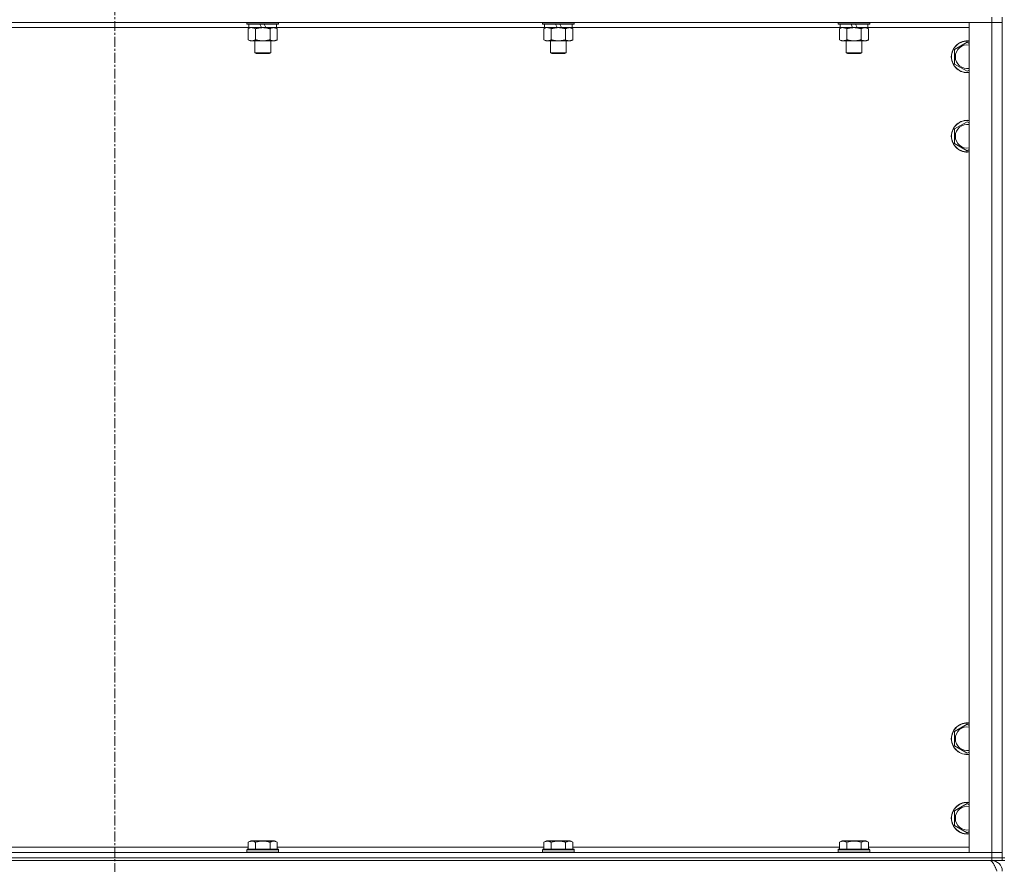
# Model space of a CAD drawing. Units: millimetres. Extents: x 0 to 30546, y -7 to 21000.
# Drawn here: x 4790 to 5533, y 13545 to 14182 of the extents above; entities that cross this region are included whole.
import ezdxf

# ---------------------------------------------------------------- set-up
doc = ezdxf.new("R2010")
doc.units = ezdxf.units.MM
doc.linetypes.add('K5LT_AXLED', pattern=[12, 7.5, -1.5, 1.5, -1.5])
doc.linetypes.add('K5LT_THIN', pattern=[0])
for name, color, linetype, true_color in [('OSI', 2, 'Continuous', 0xffff00), ('R', 1, 'Continuous', 0xff0000), ('WELDING', 7, 'Continuous', 0xffffff)]:
    doc.layers.add(name, color=color, linetype=linetype, true_color=true_color)

msp = doc.modelspace()

# ---------------------------------------------------------------- linework, layer by layer
at = {"layer": 'OSI', "color": 30, "linetype": 'K5LT_AXLED', "lineweight": 18, "true_color": 0xff8000}
msp.add_line((4861.92, 17985.35), (4861.92, 13449.35), dxfattribs=at)
at = {"layer": 'R', "color": 7, "linetype": 'K5LT_THIN', "lineweight": 18}
for p, q in [((5523.92, 14184.35), (5523.92, 14180.35)), ((5531.92, 14184.35), (5531.92, 13549.35)), ((5523.92, 14180.35), (4199.92, 14180.35)), ((4961.52, 14180.35), (4961.52, 14179.15)), ((4985.52, 14179.15), (4961.52, 14179.15)), ((4961.52, 14179.15), (4961.69, 14178.85)), ((4985.35, 14178.85), (4961.69, 14178.85)), ((4963.02, 14178.85), (4963.02, 14176.35)), ((4972.51, 14176.35), (4971.34, 14178.85)), ((4975.82, 14176.35), (4974.65, 14178.85)), ((4984.02, 14178.85), (4984.02, 14176.35)), ((4985.52, 14179.15), (4985.35, 14178.85)), ((4985.52, 14180.35), (4985.52, 14179.15)), ((5184.72, 14180.35), (5184.72, 14179.15)), ((5208.72, 14179.15), (5184.72, 14179.15)), ((5184.72, 14179.15), (5184.89, 14178.85)), ((5208.55, 14178.85), (5184.89, 14178.85)), ((5186.22, 14178.85), (5186.22, 14176.35)), ((5195.71, 14176.35), (5194.54, 14178.85)), ((5199.02, 14176.35), (5197.85, 14178.85)), ((5207.22, 14178.85), (5207.22, 14176.35)), ((5208.72, 14179.15), (5208.55, 14178.85)), ((5208.72, 14180.35), (5208.72, 14179.15)), ((5407.92, 14180.35), (5407.92, 14179.15)), ((5431.92, 14179.15), (5407.92, 14179.15)), ((5407.92, 14179.15), (5408.09, 14178.85)), ((5431.75, 14178.85), (5408.09, 14178.85)), ((5409.42, 14178.85), (5409.42, 14176.35)), ((5418.91, 14176.35), (5417.74, 14178.85)), ((5422.22, 14176.35), (5421.05, 14178.85)), ((5430.42, 14178.85), (5430.42, 14176.35)), ((5431.92, 14179.15), (5431.75, 14178.85)), ((5431.92, 14180.35), (5431.92, 14179.15)), ((5506.92, 14180.35), (5523.92, 14180.35)), ((5506.92, 13553.35), (5506.92, 14180.35)), ((5531.92, 14180.35), (5523.92, 14180.35)), ((5523.92, 13553.35), (5523.92, 14180.35)), ((5523.92, 14180.35), (5531.92, 14180.35)), ((4963.02, 14176.35), (4760.82, 14176.35)), ((4962.55, 14175.5), (4964.02, 14176.35)), ((4962.55, 14175.5), (4962.55, 14167.2)), ((4972.51, 14176.35), (4963.02, 14176.35)), ((4968.04, 14175.5), (4968.04, 14167.2)), ((4972.51, 14176.35), (4973.52, 14176.35)), ((4973.52, 14176.35), (4975.82, 14176.35)), ((4984.02, 14176.35), (4975.82, 14176.35)), ((4979.01, 14175.5), (4979.01, 14167.2)), ((4984.49, 14175.5), (4983.02, 14176.35)), ((5186.22, 14176.35), (4984.02, 14176.35)), ((4984.49, 14175.5), (4984.49, 14167.2)), ((5185.75, 14175.5), (5187.22, 14176.35)), ((5185.75, 14175.5), (5185.75, 14167.2)), ((5195.71, 14176.35), (5186.22, 14176.35)), ((5191.24, 14175.5), (5191.24, 14167.2)), ((5195.71, 14176.35), (5196.72, 14176.35)), ((5196.72, 14176.35), (5199.02, 14176.35)), ((5207.22, 14176.35), (5199.02, 14176.35)), ((5202.21, 14175.5), (5202.21, 14167.2)), ((5207.69, 14175.5), (5206.22, 14176.35)), ((5409.42, 14176.35), (5207.22, 14176.35)), ((5207.69, 14175.5), (5207.69, 14167.2)), ((5408.95, 14175.5), (5410.42, 14176.35)), ((5408.95, 14175.5), (5408.95, 14167.2)), ((5418.91, 14176.35), (5409.42, 14176.35)), ((5414.44, 14175.5), (5414.44, 14167.2)), ((5418.91, 14176.35), (5419.92, 14176.35)), ((5419.92, 14176.35), (5422.22, 14176.35)), ((5430.42, 14176.35), (5422.22, 14176.35)), ((5425.41, 14175.5), (5425.41, 14167.2)), ((5430.89, 14175.5), (5429.42, 14176.35)), ((5506.92, 14176.35), (5430.42, 14176.35)), ((5430.89, 14175.5), (5430.89, 14167.2)), ((4962.55, 14167.2), (4964.02, 14166.35)), ((4973.52, 14166.35), (4964.02, 14166.35)), ((4967.52, 14166.35), (4967.52, 14157.43)), ((4983.02, 14166.35), (4973.52, 14166.35)), ((4979.52, 14166.35), (4979.52, 14157.43)), ((4984.49, 14167.2), (4983.02, 14166.35)), ((5185.75, 14167.2), (5187.22, 14166.35)), ((5196.72, 14166.35), (5187.22, 14166.35)), ((5190.72, 14166.35), (5190.72, 14157.43)), ((5206.22, 14166.35), (5196.72, 14166.35)), ((5202.72, 14166.35), (5202.72, 14157.43)), ((5207.69, 14167.2), (5206.22, 14166.35)), ((5408.95, 14167.2), (5410.42, 14166.35)), ((5419.92, 14166.35), (5410.42, 14166.35)), ((5413.92, 14166.35), (5413.92, 14157.43)), ((5429.42, 14166.35), (5419.92, 14166.35)), ((5425.92, 14166.35), (5425.92, 14157.43)), ((5430.89, 14167.2), (5429.42, 14166.35)), ((5495.92, 14159.83), (5505.42, 14165.32)), ((5505.42, 14165.32), (5506.92, 14164.45)), ((4979.52, 14157.43), (4967.52, 14157.43)), ((4967.52, 14157.43), (4968.52, 14156.85)), ((4978.52, 14156.85), (4968.52, 14156.85)), ((4979.52, 14157.43), (4978.52, 14156.85)), ((5202.72, 14157.43), (5190.72, 14157.43)), ((5190.72, 14157.43), (5191.72, 14156.85)), ((5201.72, 14156.85), (5191.72, 14156.85)), ((5202.72, 14157.43), (5201.72, 14156.85)), ((5425.92, 14157.43), (5413.92, 14157.43)), ((5413.92, 14157.43), (5414.92, 14156.85)), ((5424.92, 14156.85), (5414.92, 14156.85)), ((5425.92, 14157.43), (5424.92, 14156.85)), ((5495.92, 14154.35), (5495.92, 14159.83)), ((5495.92, 14148.86), (5495.92, 14154.35)), ((5505.42, 14143.38), (5495.92, 14148.86)), ((5506.92, 14144.24), (5505.42, 14143.38)), ((5495.92, 14099.83), (5505.42, 14105.32)), ((5505.42, 14105.32), (5506.92, 14104.45)), ((5495.92, 14094.35), (5495.92, 14099.83)), ((5495.92, 14088.86), (5495.92, 14094.35)), ((5505.42, 14083.38), (5495.92, 14088.86)), ((5506.92, 14084.24), (5505.42, 14083.38)), ((5495.92, 13644.83), (5505.42, 13650.32)), ((5505.42, 13650.32), (5506.92, 13649.45)), ((5495.92, 13639.35), (5495.92, 13644.83)), ((5495.92, 13633.86), (5495.92, 13639.35)), ((5505.42, 13628.38), (5495.92, 13633.86)), ((5506.92, 13629.24), (5505.42, 13628.38)), ((5495.92, 13584.83), (5505.42, 13590.32)), ((5505.42, 13590.32), (5506.92, 13589.45)), ((5495.92, 13579.35), (5495.92, 13584.83)), ((5495.92, 13573.86), (5495.92, 13579.35)), ((5505.42, 13568.38), (5495.92, 13573.86)), ((5506.92, 13569.24), (5505.42, 13568.38)), ((4962.55, 13561.2), (4964.55, 13562.35)), ((4962.55, 13561.2), (4962.55, 13555.85)), ((4965.75, 13562.35), (4964.55, 13562.35)), ((4982.49, 13562.35), (4965.75, 13562.35)), ((4968.04, 13561.2), (4968.04, 13555.85)), ((4979.01, 13561.2), (4979.01, 13555.85)), ((4984.49, 13561.2), (4982.49, 13562.35)), ((4984.49, 13561.2), (4984.49, 13555.85)), ((5185.75, 13561.2), (5187.75, 13562.35)), ((5185.75, 13561.2), (5185.75, 13555.85)), ((5188.95, 13562.35), (5187.75, 13562.35)), ((5205.69, 13562.35), (5188.95, 13562.35)), ((5191.24, 13561.2), (5191.24, 13555.85)), ((5202.21, 13561.2), (5202.21, 13555.85)), ((5207.69, 13561.2), (5205.69, 13562.35)), ((5207.69, 13561.2), (5207.69, 13555.85)), ((5408.95, 13561.2), (5410.95, 13562.35)), ((5408.95, 13561.2), (5408.95, 13555.85)), ((5412.15, 13562.35), (5410.95, 13562.35)), ((5428.89, 13562.35), (5412.15, 13562.35)), ((5414.44, 13561.2), (5414.44, 13555.85)), ((5425.41, 13561.2), (5425.41, 13555.85)), ((5430.89, 13561.2), (5428.89, 13562.35)), ((5430.89, 13561.2), (5430.89, 13555.85)), ((4199.92, 13553.35), (5523.92, 13553.35)), ((4761.29, 13557.35), (4962.55, 13557.35)), ((4961.52, 13555.55), (4961.69, 13555.85)), ((4961.52, 13555.55), (4961.52, 13553.65)), ((4963.13, 13555.55), (4961.52, 13555.55)), ((4961.52, 13553.65), (4961.69, 13553.35)), ((4963.13, 13553.65), (4961.52, 13553.65)), ((4963.28, 13555.85), (4961.69, 13555.85)), ((4985.52, 13555.55), (4963.13, 13555.55)), ((4985.52, 13553.65), (4963.13, 13553.65)), ((4985.35, 13555.85), (4963.28, 13555.85)), ((4984.49, 13557.35), (5185.75, 13557.35)), ((4985.52, 13555.55), (4985.35, 13555.85)), ((4985.52, 13553.65), (4985.35, 13553.35)), ((4985.52, 13555.55), (4985.52, 13553.65)), ((5184.72, 13555.55), (5184.89, 13555.85)), ((5184.72, 13555.55), (5184.72, 13553.65)), ((5186.33, 13555.55), (5184.72, 13555.55)), ((5184.72, 13553.65), (5184.89, 13553.35)), ((5186.33, 13553.65), (5184.72, 13553.65)), ((5186.48, 13555.85), (5184.89, 13555.85)), ((5208.72, 13555.55), (5186.33, 13555.55)), ((5208.72, 13553.65), (5186.33, 13553.65)), ((5208.55, 13555.85), (5186.48, 13555.85)), ((5207.69, 13557.35), (5408.95, 13557.35)), ((5208.72, 13555.55), (5208.55, 13555.85)), ((5208.72, 13553.65), (5208.55, 13553.35)), ((5208.72, 13555.55), (5208.72, 13553.65)), ((5407.92, 13555.55), (5408.09, 13555.85)), ((5407.92, 13555.55), (5407.92, 13553.65)), ((5409.53, 13555.55), (5407.92, 13555.55)), ((5407.92, 13553.65), (5408.09, 13553.35)), ((5409.53, 13553.65), (5407.92, 13553.65)), ((5409.68, 13555.85), (5408.09, 13555.85)), ((5431.92, 13555.55), (5409.53, 13555.55)), ((5431.92, 13553.65), (5409.53, 13553.65)), ((5431.75, 13555.85), (5409.68, 13555.85)), ((5430.89, 13557.35), (5506.92, 13557.35)), ((5431.92, 13555.55), (5431.75, 13555.85)), ((5431.92, 13553.65), (5431.75, 13553.35)), ((5431.92, 13555.55), (5431.92, 13553.65)), ((5523.92, 13553.35), (5506.92, 13553.35)), ((5523.92, 13553.35), (5531.92, 13553.35)), ((5523.92, 13549.35), (5523.92, 13553.35)), ((5531.92, 13553.35), (5523.92, 13553.35)), ((4199.92, 13549.35), (5523.92, 13549.35)), ((4199.92, 13549.35), (5523.92, 13549.35)), ((4199.92, 13547.35), (5523.92, 13547.35)), ((5531.92, 13549.35), (5523.92, 13549.35)), ((5523.92, 13547.35), (5523.92, 13549.35)), ((5523.92, 13549.35), (5531.92, 13549.35)), ((5523.92, 13547.35), (5523.92, 13546.67)), ((5531.92, 13547.35), (5523.92, 13547.35)), ((5531.92, 13549.35), (5533.92, 13549.35)), ((5531.92, 13547.35), (5531.92, 13549.35)), ((5531.92, 13547.35), (5533.92, 13547.35))]:
    msp.add_line(p, q, dxfattribs=at)
for centre, radius, start, end in [((5505.42, 14154.35), 12, 82.81924, 180), ((5505.42, 14154.35), 11.83, 82.71351, 180), ((5505.42, 14154.35), 8.97, 80.37625, 180), ((5505.42, 14154.35), 12, 180, 277.18076), ((5505.42, 14154.35), 11.83, 180, 277.28649), ((5505.42, 14154.35), 8.97, 180, 279.62375), ((5505.42, 14094.35), 12, 82.81924, 180), ((5505.42, 14094.35), 11.83, 82.71351, 180), ((5505.42, 14094.35), 8.97, 80.37625, 180), ((5505.42, 14094.35), 12, 180, 277.18076), ((5505.42, 14094.35), 11.83, 180, 277.28649), ((5505.42, 14094.35), 8.97, 180, 279.62375), ((5505.42, 13639.35), 12, 82.81924, 180), ((5505.42, 13639.35), 11.83, 82.71351, 180), ((5505.42, 13639.35), 8.97, 80.37625, 180), ((5505.42, 13639.35), 12, 180, 277.18076), ((5505.42, 13639.35), 11.83, 180, 277.28649), ((5505.42, 13639.35), 8.97, 180, 279.62375), ((5505.42, 13579.35), 12, 82.81924, 180), ((5505.42, 13579.35), 11.83, 82.71351, 180), ((5505.42, 13579.35), 8.97, 80.37625, 180), ((5505.42, 13579.35), 12, 180, 277.18076), ((5505.42, 13579.35), 11.83, 180, 277.28649), ((5505.42, 13579.35), 8.97, 180, 279.62375), ((5523.92, 13539.35), 8, 0, 90)]:
    msp.add_arc(centre, radius, start, end, dxfattribs=at)
at = {"layer": 'WELDING', "color": 7, "linetype": 'K5LT_THIN', "lineweight": 18}
for p, q in [((4963.09, 14175.79), (4962.55, 14175.5)), ((4964, 14176.15), (4963.09, 14175.79)), ((4964.92, 14176.33), (4964, 14176.15)), ((4965.29, 14176.35), (4964.92, 14176.33)), ((5186.29, 14175.79), (5185.75, 14175.5)), ((5187.2, 14176.15), (5186.29, 14175.79)), ((5188.12, 14176.33), (5187.2, 14176.15)), ((5188.49, 14176.35), (5188.12, 14176.33)), ((5409.49, 14175.79), (5408.95, 14175.5)), ((5410.4, 14176.15), (5409.49, 14175.79)), ((5411.32, 14176.33), (5410.4, 14176.15)), ((5411.69, 14176.35), (5411.32, 14176.33))]:
    msp.add_line(p, q, dxfattribs=at)
for points, knots in [([(4968.04, 14175.5), (4967.75, 14175.67), (4967.31, 14175.89), (4966.75, 14176.1), (4966.37, 14176.22), (4966.01, 14176.29), (4965.65, 14176.34), (4965.41, 14176.35), (4965.29, 14176.35)], [0, 0, 0, 0, 2.905563, 4.375924, 5.511195, 6.679161, 7.850161, 9, 9, 9, 9]), ([(4973.52, 14176.35), (4973.46, 14176.35), (4973.34, 14176.35), (4973.17, 14176.34), (4972.99, 14176.34), (4972.81, 14176.33), (4972.63, 14176.32), (4972.4, 14176.31), (4971.99, 14176.28), (4971.51, 14176.23), (4971.04, 14176.17), (4970.69, 14176.11), (4970.33, 14176.05), (4969.97, 14175.98), (4969.61, 14175.9), (4969.27, 14175.83), (4968.95, 14175.75), (4968.64, 14175.67), (4968.34, 14175.59), (4968.14, 14175.53), (4968.04, 14175.5)], [0, 0, 0, 0, 0.13683, 0.27366, 0.41049, 0.54732, 0.68415, 0.820981, 1.094641, 1.641961, 1.915621, 2.189281, 2.472595, 2.755908, 3.039221, 3.322535, 3.565256, 3.807977, 4.050698, 4.293419, 4.293419, 4.293419, 4.293419]), ([(4979.01, 14175.5), (4978.9, 14175.53), (4978.64, 14175.6), (4978.29, 14175.7), (4977.97, 14175.78), (4977.66, 14175.85), (4977.29, 14175.93), (4976.95, 14176), (4976.7, 14176.05), (4976.47, 14176.09), (4976.19, 14176.14), (4975.76, 14176.2), (4975.3, 14176.26), (4974.8, 14176.3), (4974.44, 14176.32), (4974.16, 14176.34), (4973.95, 14176.34), (4973.73, 14176.35), (4973.59, 14176.35), (4973.52, 14176.35)], [0, 0, 0, 0, 0.253231, 0.633077, 0.823001, 1.012924, 1.39277, 1.683866, 1.829413, 1.974961, 2.22598, 2.476999, 2.979038, 3.307633, 3.636228, 3.800526, 3.964824, 4.129121, 4.293419, 4.293419, 4.293419, 4.293419]), ([(4981.75, 14176.35), (4981.62, 14176.35), (4981.38, 14176.34), (4981, 14176.29), (4980.64, 14176.21), (4980.18, 14176.06), (4979.63, 14175.84), (4979.21, 14175.62), (4979.01, 14175.5)], [0, 0, 0, 0, 1.192024, 2.404251, 3.60809, 4.765234, 6.955738, 9, 9, 9, 9]), ([(4984.49, 14175.5), (4984.2, 14175.67), (4983.77, 14175.89), (4983.21, 14176.1), (4982.82, 14176.22), (4982.46, 14176.29), (4982.1, 14176.34), (4981.87, 14176.35), (4981.75, 14176.35)], [0, 0, 0, 0, 2.905563, 4.375924, 5.511195, 6.679161, 7.850161, 9, 9, 9, 9]), ([(5191.24, 14175.5), (5190.95, 14175.67), (5190.51, 14175.89), (5189.95, 14176.1), (5189.57, 14176.22), (5189.21, 14176.29), (5188.85, 14176.34), (5188.61, 14176.35), (5188.49, 14176.35)], [0, 0, 0, 0, 2.905563, 4.375924, 5.511195, 6.679161, 7.850161, 9, 9, 9, 9]), ([(5196.72, 14176.35), (5196.66, 14176.35), (5196.54, 14176.35), (5196.37, 14176.34), (5196.19, 14176.34), (5196.01, 14176.33), (5195.83, 14176.32), (5195.6, 14176.31), (5195.19, 14176.28), (5194.71, 14176.23), (5194.24, 14176.17), (5193.89, 14176.11), (5193.53, 14176.05), (5193.17, 14175.98), (5192.81, 14175.9), (5192.47, 14175.83), (5192.15, 14175.75), (5191.84, 14175.67), (5191.54, 14175.59), (5191.34, 14175.53), (5191.24, 14175.5)], [0, 0, 0, 0, 0.13683, 0.27366, 0.41049, 0.54732, 0.68415, 0.820981, 1.094641, 1.641961, 1.915621, 2.189281, 2.472595, 2.755908, 3.039221, 3.322535, 3.565256, 3.807977, 4.050698, 4.293419, 4.293419, 4.293419, 4.293419]), ([(5202.21, 14175.5), (5202.1, 14175.53), (5201.84, 14175.6), (5201.49, 14175.7), (5201.17, 14175.78), (5200.86, 14175.85), (5200.49, 14175.93), (5200.15, 14176), (5199.9, 14176.05), (5199.67, 14176.09), (5199.39, 14176.14), (5198.96, 14176.2), (5198.5, 14176.26), (5198, 14176.3), (5197.64, 14176.32), (5197.36, 14176.34), (5197.15, 14176.34), (5196.93, 14176.35), (5196.79, 14176.35), (5196.72, 14176.35)], [0, 0, 0, 0, 0.253231, 0.633077, 0.823001, 1.012924, 1.39277, 1.683866, 1.829413, 1.974961, 2.22598, 2.476999, 2.979038, 3.307633, 3.636228, 3.800526, 3.964824, 4.129121, 4.293419, 4.293419, 4.293419, 4.293419]), ([(5204.95, 14176.35), (5204.82, 14176.35), (5204.58, 14176.34), (5204.2, 14176.29), (5203.84, 14176.21), (5203.38, 14176.06), (5202.83, 14175.84), (5202.41, 14175.62), (5202.21, 14175.5)], [0, 0, 0, 0, 1.192024, 2.404251, 3.60809, 4.765234, 6.955738, 9, 9, 9, 9]), ([(5207.69, 14175.5), (5207.4, 14175.67), (5206.97, 14175.89), (5206.41, 14176.1), (5206.02, 14176.22), (5205.66, 14176.29), (5205.3, 14176.34), (5205.07, 14176.35), (5204.95, 14176.35)], [0, 0, 0, 0, 2.905563, 4.375924, 5.511195, 6.679161, 7.850161, 9, 9, 9, 9]), ([(5414.44, 14175.5), (5414.15, 14175.67), (5413.71, 14175.89), (5413.15, 14176.1), (5412.77, 14176.22), (5412.41, 14176.29), (5412.05, 14176.34), (5411.81, 14176.35), (5411.69, 14176.35)], [0, 0, 0, 0, 2.905563, 4.375924, 5.511195, 6.679161, 7.850161, 9, 9, 9, 9]), ([(5419.92, 14176.35), (5419.86, 14176.35), (5419.74, 14176.35), (5419.57, 14176.34), (5419.39, 14176.34), (5419.21, 14176.33), (5419.03, 14176.32), (5418.8, 14176.31), (5418.39, 14176.28), (5417.91, 14176.23), (5417.44, 14176.17), (5417.09, 14176.11), (5416.73, 14176.05), (5416.37, 14175.98), (5416.01, 14175.9), (5415.67, 14175.83), (5415.35, 14175.75), (5415.04, 14175.67), (5414.74, 14175.59), (5414.54, 14175.53), (5414.44, 14175.5)], [0, 0, 0, 0, 0.13683, 0.27366, 0.41049, 0.54732, 0.68415, 0.820981, 1.094641, 1.641961, 1.915621, 2.189281, 2.472595, 2.755908, 3.039221, 3.322535, 3.565256, 3.807977, 4.050698, 4.293419, 4.293419, 4.293419, 4.293419]), ([(5425.41, 14175.5), (5425.3, 14175.53), (5425.04, 14175.6), (5424.69, 14175.7), (5424.37, 14175.78), (5424.06, 14175.85), (5423.69, 14175.93), (5423.35, 14176), (5423.1, 14176.05), (5422.87, 14176.09), (5422.59, 14176.14), (5422.16, 14176.2), (5421.7, 14176.26), (5421.2, 14176.3), (5420.84, 14176.32), (5420.56, 14176.34), (5420.35, 14176.34), (5420.13, 14176.35), (5419.99, 14176.35), (5419.92, 14176.35)], [0, 0, 0, 0, 0.253231, 0.633077, 0.823001, 1.012924, 1.39277, 1.683866, 1.829413, 1.974961, 2.22598, 2.476999, 2.979038, 3.307633, 3.636228, 3.800526, 3.964824, 4.129121, 4.293419, 4.293419, 4.293419, 4.293419]), ([(5428.15, 14176.35), (5428.02, 14176.35), (5427.78, 14176.34), (5427.4, 14176.29), (5427.04, 14176.21), (5426.58, 14176.06), (5426.03, 14175.84), (5425.61, 14175.62), (5425.41, 14175.5)], [0, 0, 0, 0, 1.192024, 2.404251, 3.60809, 4.765234, 6.955738, 9, 9, 9, 9]), ([(5430.89, 14175.5), (5430.6, 14175.67), (5430.17, 14175.89), (5429.61, 14176.1), (5429.22, 14176.22), (5428.86, 14176.29), (5428.5, 14176.34), (5428.27, 14176.35), (5428.15, 14176.35)], [0, 0, 0, 0, 2.905563, 4.375924, 5.511195, 6.679161, 7.850161, 9, 9, 9, 9]), ([(4962.55, 14167.2), (4962.87, 14167.01), (4963.35, 14166.77), (4963.92, 14166.57), (4964.26, 14166.47), (4964.56, 14166.41), (4964.91, 14166.36), (4965.26, 14166.34), (4965.62, 14166.36), (4965.93, 14166.39), (4966.26, 14166.46), (4966.71, 14166.58), (4967.32, 14166.81), (4967.78, 14167.05), (4968.04, 14167.2)], [0, 0, 0, 0, 2.72415, 3.912285, 4.716446, 5.530362, 6.353984, 7.500189, 8.40607, 9.211142, 9.998759, 11.128707, 12.847273, 15, 15, 15, 15]), ([(4968.04, 14167.2), (4968.1, 14167.18), (4968.22, 14167.14), (4968.41, 14167.09), (4968.59, 14167.04), (4968.83, 14166.98), (4969.14, 14166.9), (4969.48, 14166.82), (4969.79, 14166.76), (4970.07, 14166.7), (4970.3, 14166.65), (4970.48, 14166.62), (4970.7, 14166.59), (4970.98, 14166.54), (4971.34, 14166.49), (4971.71, 14166.45), (4972.19, 14166.4), (4972.68, 14166.37), (4973.16, 14166.35), (4973.4, 14166.35), (4973.52, 14166.35)], [0, 0, 0, 0, 0.14736, 0.294719, 0.442079, 0.589439, 0.884158, 1.178877, 1.396237, 1.613598, 1.830958, 1.939638, 2.048318, 2.328827, 2.609337, 2.889846, 3.170356, 3.731374, 4.011884, 4.292393, 4.292393, 4.292393, 4.292393]), ([(4973.52, 14166.35), (4973.7, 14166.35), (4974.07, 14166.35), (4974.62, 14166.38), (4975.18, 14166.43), (4975.66, 14166.48), (4976.02, 14166.53), (4976.25, 14166.57), (4976.42, 14166.6), (4976.6, 14166.63), (4976.77, 14166.66), (4976.94, 14166.69), (4977.14, 14166.73), (4977.35, 14166.78), (4977.67, 14166.85), (4977.99, 14166.92), (4978.3, 14167), (4978.54, 14167.07), (4978.77, 14167.13), (4978.93, 14167.17), (4979.01, 14167.2)], [0, 0, 0, 0, 0.426692, 0.853385, 1.280077, 1.70677, 1.976977, 2.112081, 2.247185, 2.382289, 2.517392, 2.652496, 2.7876, 2.975699, 3.163798, 3.539996, 3.728096, 3.916195, 4.104294, 4.292393, 4.292393, 4.292393, 4.292393]), ([(4979.01, 14167.2), (4979.33, 14167.01), (4979.8, 14166.77), (4980.37, 14166.57), (4980.72, 14166.47), (4981.02, 14166.41), (4981.36, 14166.36), (4981.72, 14166.34), (4982.07, 14166.36), (4982.38, 14166.39), (4982.72, 14166.46), (4983.16, 14166.58), (4983.77, 14166.81), (4984.24, 14167.05), (4984.49, 14167.2)], [0, 0, 0, 0, 2.72415, 3.912285, 4.716446, 5.530362, 6.353984, 7.500189, 8.40607, 9.211142, 9.998759, 11.128707, 12.847273, 15, 15, 15, 15]), ([(5185.75, 14167.2), (5186.07, 14167.01), (5186.55, 14166.77), (5187.12, 14166.57), (5187.46, 14166.47), (5187.76, 14166.41), (5188.11, 14166.36), (5188.46, 14166.34), (5188.82, 14166.36), (5189.13, 14166.39), (5189.46, 14166.46), (5189.91, 14166.58), (5190.52, 14166.81), (5190.98, 14167.05), (5191.24, 14167.2)], [0, 0, 0, 0, 2.72415, 3.912285, 4.716446, 5.530362, 6.353984, 7.500189, 8.40607, 9.211142, 9.998759, 11.128707, 12.847273, 15, 15, 15, 15]), ([(5191.24, 14167.2), (5191.3, 14167.18), (5191.42, 14167.14), (5191.61, 14167.09), (5191.79, 14167.04), (5192.03, 14166.98), (5192.34, 14166.9), (5192.68, 14166.82), (5192.99, 14166.76), (5193.27, 14166.7), (5193.5, 14166.65), (5193.68, 14166.62), (5193.9, 14166.59), (5194.18, 14166.54), (5194.54, 14166.49), (5194.91, 14166.45), (5195.39, 14166.4), (5195.88, 14166.37), (5196.36, 14166.35), (5196.6, 14166.35), (5196.72, 14166.35)], [0, 0, 0, 0, 0.14736, 0.294719, 0.442079, 0.589439, 0.884158, 1.178877, 1.396237, 1.613598, 1.830958, 1.939638, 2.048318, 2.328827, 2.609337, 2.889846, 3.170356, 3.731374, 4.011884, 4.292393, 4.292393, 4.292393, 4.292393]), ([(5196.72, 14166.35), (5196.9, 14166.35), (5197.27, 14166.35), (5197.82, 14166.38), (5198.38, 14166.43), (5198.86, 14166.48), (5199.22, 14166.53), (5199.45, 14166.57), (5199.62, 14166.6), (5199.8, 14166.63), (5199.97, 14166.66), (5200.14, 14166.69), (5200.34, 14166.73), (5200.55, 14166.78), (5200.87, 14166.85), (5201.19, 14166.92), (5201.5, 14167), (5201.74, 14167.07), (5201.97, 14167.13), (5202.13, 14167.17), (5202.21, 14167.2)], [0, 0, 0, 0, 0.426692, 0.853385, 1.280077, 1.70677, 1.976977, 2.112081, 2.247185, 2.382289, 2.517392, 2.652496, 2.7876, 2.975699, 3.163798, 3.539996, 3.728096, 3.916195, 4.104294, 4.292393, 4.292393, 4.292393, 4.292393]), ([(5202.21, 14167.2), (5202.53, 14167.01), (5203, 14166.77), (5203.57, 14166.57), (5203.92, 14166.47), (5204.22, 14166.41), (5204.56, 14166.36), (5204.92, 14166.34), (5205.27, 14166.36), (5205.58, 14166.39), (5205.92, 14166.46), (5206.36, 14166.58), (5206.97, 14166.81), (5207.44, 14167.05), (5207.69, 14167.2)], [0, 0, 0, 0, 2.72415, 3.912285, 4.716446, 5.530362, 6.353984, 7.500189, 8.40607, 9.211142, 9.998759, 11.128707, 12.847273, 15, 15, 15, 15]), ([(5408.95, 14167.2), (5409.27, 14167.01), (5409.75, 14166.77), (5410.32, 14166.57), (5410.66, 14166.47), (5410.96, 14166.41), (5411.31, 14166.36), (5411.66, 14166.34), (5412.02, 14166.36), (5412.33, 14166.39), (5412.66, 14166.46), (5413.11, 14166.58), (5413.72, 14166.81), (5414.18, 14167.05), (5414.44, 14167.2)], [0, 0, 0, 0, 2.72415, 3.912285, 4.716446, 5.530362, 6.353984, 7.500189, 8.40607, 9.211142, 9.998759, 11.128707, 12.847273, 15, 15, 15, 15]), ([(5414.44, 14167.2), (5414.5, 14167.18), (5414.62, 14167.14), (5414.81, 14167.09), (5414.99, 14167.04), (5415.23, 14166.98), (5415.54, 14166.9), (5415.88, 14166.82), (5416.19, 14166.76), (5416.47, 14166.7), (5416.7, 14166.65), (5416.88, 14166.62), (5417.1, 14166.59), (5417.38, 14166.54), (5417.74, 14166.49), (5418.11, 14166.45), (5418.59, 14166.4), (5419.08, 14166.37), (5419.56, 14166.35), (5419.8, 14166.35), (5419.92, 14166.35)], [0, 0, 0, 0, 0.14736, 0.294719, 0.442079, 0.589439, 0.884158, 1.178877, 1.396237, 1.613598, 1.830958, 1.939638, 2.048318, 2.328827, 2.609337, 2.889846, 3.170356, 3.731374, 4.011884, 4.292393, 4.292393, 4.292393, 4.292393]), ([(5419.92, 14166.35), (5420.1, 14166.35), (5420.47, 14166.35), (5421.02, 14166.38), (5421.58, 14166.43), (5422.06, 14166.48), (5422.42, 14166.53), (5422.65, 14166.57), (5422.82, 14166.6), (5423, 14166.63), (5423.17, 14166.66), (5423.34, 14166.69), (5423.54, 14166.73), (5423.75, 14166.78), (5424.07, 14166.85), (5424.39, 14166.92), (5424.7, 14167), (5424.94, 14167.07), (5425.17, 14167.13), (5425.33, 14167.17), (5425.41, 14167.2)], [0, 0, 0, 0, 0.426692, 0.853385, 1.280077, 1.70677, 1.976977, 2.112081, 2.247185, 2.382289, 2.517392, 2.652496, 2.7876, 2.975699, 3.163798, 3.539996, 3.728096, 3.916195, 4.104294, 4.292393, 4.292393, 4.292393, 4.292393]), ([(5425.41, 14167.2), (5425.73, 14167.01), (5426.2, 14166.77), (5426.77, 14166.57), (5427.12, 14166.47), (5427.42, 14166.41), (5427.76, 14166.36), (5428.12, 14166.34), (5428.47, 14166.36), (5428.78, 14166.39), (5429.12, 14166.46), (5429.56, 14166.58), (5430.17, 14166.81), (5430.64, 14167.05), (5430.89, 14167.2)], [0, 0, 0, 0, 2.72415, 3.912285, 4.716446, 5.530362, 6.353984, 7.500189, 8.40607, 9.211142, 9.998759, 11.128707, 12.847273, 15, 15, 15, 15]), ([(4965.29, 13562.04), (4965.15, 13562.04), (4964.87, 13562.03), (4964.43, 13561.96), (4964.02, 13561.86), (4963.38, 13561.64), (4962.91, 13561.4), (4962.55, 13561.2)], [0, 0, 0, 0, 1.226606, 2.409535, 3.824463, 4.76519, 8, 8, 8, 8]), ([(4968.04, 13561.2), (4967.86, 13561.3), (4967.51, 13561.48), (4966.96, 13561.73), (4966.44, 13561.9), (4965.93, 13562), (4965.57, 13562.04), (4965.36, 13562.04), (4965.29, 13562.04)], [0, 0, 0, 0, 1.81824, 3.449192, 5.5205, 6.92415, 8.399389, 9, 9, 9, 9]), ([(4979.01, 13561.2), (4978.77, 13561.26), (4978.15, 13561.43), (4977.02, 13561.7), (4975.9, 13561.89), (4974.95, 13561.99), (4974.31, 13562.03), (4973.81, 13562.04), (4973.45, 13562.04), (4973.11, 13562.04), (4972.71, 13562.03), (4972.26, 13562), (4971.8, 13561.96), (4971.15, 13561.88), (4970.13, 13561.72), (4969.03, 13561.47), (4968.28, 13561.26), (4968.04, 13561.2)], [0, 0, 0, 0, 2.896048, 7.635036, 13.675312, 16.352744, 19.030177, 21.193346, 22.27493, 23.356515, 25.164905, 26.973294, 28.781684, 30.590074, 34.691771, 40.985529, 43.953237, 43.953237, 43.953237, 43.953237]), ([(4984.49, 13561.2), (4984.17, 13561.38), (4983.77, 13561.58), (4983.27, 13561.77), (4983.01, 13561.86), (4982.73, 13561.93), (4982.45, 13561.99), (4982.13, 13562.03), (4981.77, 13562.05), (4981.42, 13562.03), (4981.1, 13562), (4980.75, 13561.93), (4980.31, 13561.81), (4979.71, 13561.58), (4979.27, 13561.35), (4979.01, 13561.2)], [0, 0, 0, 0, 2.912728, 3.529104, 4.366059, 5.20805, 5.90491, 6.841792, 7.999747, 8.992853, 9.878966, 10.753647, 12.031595, 13.665019, 16, 16, 16, 16]), ([(5188.49, 13562.04), (5188.35, 13562.04), (5188.07, 13562.03), (5187.63, 13561.96), (5187.22, 13561.86), (5186.58, 13561.64), (5186.11, 13561.4), (5185.75, 13561.2)], [0, 0, 0, 0, 1.226606, 2.409535, 3.824463, 4.76519, 8, 8, 8, 8]), ([(5191.24, 13561.2), (5191.06, 13561.3), (5190.71, 13561.48), (5190.16, 13561.73), (5189.64, 13561.9), (5189.13, 13562), (5188.77, 13562.04), (5188.56, 13562.04), (5188.49, 13562.04)], [0, 0, 0, 0, 1.81824, 3.449192, 5.5205, 6.92415, 8.399389, 9, 9, 9, 9]), ([(5202.21, 13561.2), (5201.97, 13561.26), (5201.35, 13561.43), (5200.22, 13561.7), (5199.1, 13561.89), (5198.15, 13561.99), (5197.51, 13562.03), (5197.01, 13562.04), (5196.65, 13562.04), (5196.31, 13562.04), (5195.91, 13562.03), (5195.46, 13562), (5195, 13561.96), (5194.35, 13561.88), (5193.33, 13561.72), (5192.23, 13561.47), (5191.48, 13561.26), (5191.24, 13561.2)], [0, 0, 0, 0, 2.896048, 7.635036, 13.675312, 16.352744, 19.030177, 21.193346, 22.27493, 23.356515, 25.164905, 26.973294, 28.781684, 30.590074, 34.691771, 40.985529, 43.953237, 43.953237, 43.953237, 43.953237]), ([(5207.69, 13561.2), (5207.37, 13561.38), (5206.97, 13561.58), (5206.47, 13561.77), (5206.21, 13561.86), (5205.93, 13561.93), (5205.65, 13561.99), (5205.33, 13562.03), (5204.97, 13562.05), (5204.62, 13562.03), (5204.3, 13562), (5203.95, 13561.93), (5203.51, 13561.81), (5202.91, 13561.58), (5202.47, 13561.35), (5202.21, 13561.2)], [0, 0, 0, 0, 2.912728, 3.529104, 4.366059, 5.20805, 5.90491, 6.841792, 7.999747, 8.992853, 9.878966, 10.753647, 12.031595, 13.665019, 16, 16, 16, 16]), ([(5411.69, 13562.04), (5411.55, 13562.04), (5411.27, 13562.03), (5410.83, 13561.96), (5410.42, 13561.86), (5409.78, 13561.64), (5409.31, 13561.4), (5408.95, 13561.2)], [0, 0, 0, 0, 1.226606, 2.409535, 3.824463, 4.76519, 8, 8, 8, 8]), ([(5414.44, 13561.2), (5414.26, 13561.3), (5413.91, 13561.48), (5413.36, 13561.73), (5412.84, 13561.9), (5412.33, 13562), (5411.97, 13562.04), (5411.76, 13562.04), (5411.69, 13562.04)], [0, 0, 0, 0, 1.81824, 3.449192, 5.5205, 6.92415, 8.399389, 9, 9, 9, 9]), ([(5425.41, 13561.2), (5425.17, 13561.26), (5424.55, 13561.43), (5423.42, 13561.7), (5422.3, 13561.89), (5421.35, 13561.99), (5420.71, 13562.03), (5420.21, 13562.04), (5419.85, 13562.04), (5419.51, 13562.04), (5419.11, 13562.03), (5418.66, 13562), (5418.2, 13561.96), (5417.55, 13561.88), (5416.53, 13561.72), (5415.43, 13561.47), (5414.68, 13561.26), (5414.44, 13561.2)], [0, 0, 0, 0, 2.896048, 7.635036, 13.675312, 16.352744, 19.030177, 21.193346, 22.27493, 23.356515, 25.164905, 26.973294, 28.781684, 30.590074, 34.691771, 40.985529, 43.953237, 43.953237, 43.953237, 43.953237]), ([(5430.89, 13561.2), (5430.57, 13561.38), (5430.17, 13561.58), (5429.67, 13561.77), (5429.41, 13561.86), (5429.13, 13561.93), (5428.85, 13561.99), (5428.53, 13562.03), (5428.17, 13562.05), (5427.82, 13562.03), (5427.5, 13562), (5427.15, 13561.93), (5426.71, 13561.81), (5426.11, 13561.58), (5425.67, 13561.35), (5425.41, 13561.2)], [0, 0, 0, 0, 2.912728, 3.529104, 4.366059, 5.20805, 5.90491, 6.841792, 7.999747, 8.992853, 9.878966, 10.753647, 12.031595, 13.665019, 16, 16, 16, 16])]:
    msp.add_open_spline(points, degree=3, knots=knots, dxfattribs=at)
msp.add_open_spline([(5522.5, 13547.35), (5522.62, 13547.35), (5522.88, 13547.31), (5523.27, 13547.16), (5523.65, 13546.92), (5524.04, 13546.57), (5524.43, 13546.14), (5524.81, 13545.62), (5525.2, 13545.02), (5525.59, 13544.35), (5525.97, 13543.61), (5526.36, 13542.83), (5526.74, 13542), (5527.13, 13541.13), (5527.52, 13540.25), (5527.77, 13539.65), (5527.9, 13539.35)], degree=3, dxfattribs=at)

doc.saveas('drawing.dxf')
